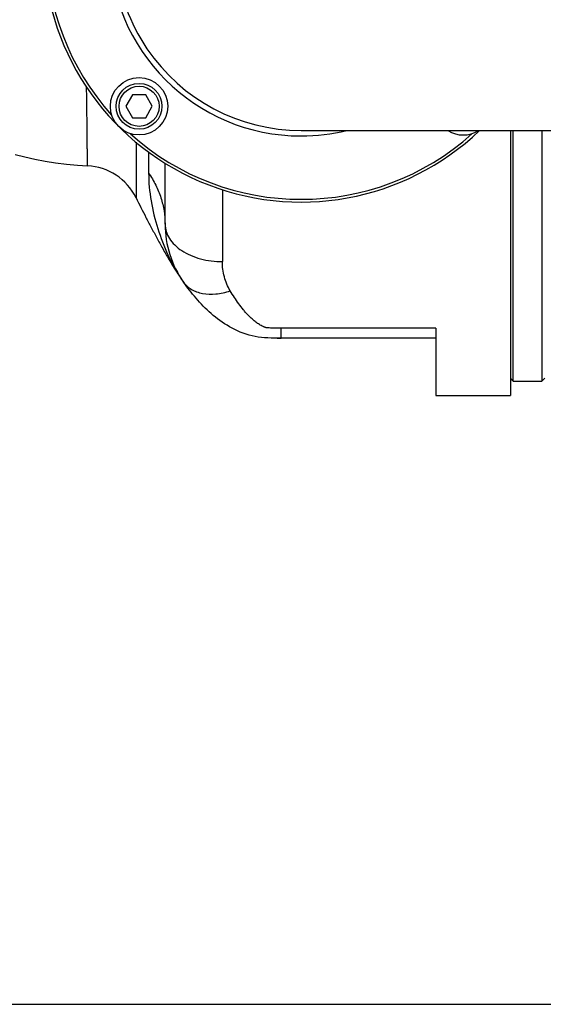
# Model space of a CAD drawing. Units: millimetres. Extents: x -2377 to 3498, y -257 to 2978.
# Drawn here: x 1785 to 1968, y -257 to 86 of the extents above; entities that cross this region are included whole.
import ezdxf

# ---------------------------------------------------------------- set-up
doc = ezdxf.new("R2010")
doc.units = ezdxf.units.MM
doc.header["$LTSCALE"] = 46.255
doc.header["$PDMODE"] = 3
doc.header["$PDSIZE"] = 0.3125
doc.layers.get('0').update_dxf_attribs({"linetype": 'CONTINUOUS'})
doc.layers.get('Defpoints').update_dxf_attribs({"linetype": 'CONTINUOUS'})
for name, color, linetype in [('02___PRT_ALL_AXES', 7, 'CONTINUOUS'), ('FASEN', 7, 'CONTINUOUS'), ('RUNDUNGEN', 7, 'CONTINUOUS')]:
    doc.layers.add(name, color=color, linetype=linetype)
doc.layers.add('AM_5', color=3, linetype='CONTINUOUS', lineweight=25)
doc.styles.get("Standard").update_dxf_attribs({"font": 'txt', "width": 0.7})
doc.dimstyles.new('AM_DIN$0', dxfattribs={"dimtxt": 3.5, "dimasz": 2.5, "dimexe": 1, "dimexo": 1, "dimgap": 1.5, "dimtad": 1, "dimdsep": 46, "dimtxsty": 'STANDARD', "dimcen": 0, "dimclrd": 256, "dimclre": 256, "dimclrt": 2, "dimadec": 0, "dimazin": 2, "dimtp": 0.1, "dimtm": 0.1, "dimtfac": 0.71, "dimtdec": 3, "dimtmove": 0, "dimatfit": 3, "dimfxl": 1, "dimlwd": -1, "dimlwe": -1, "dimarcsym": 0})

# ---------------------------------------------------------------- blocks, each defined once
blk = doc.blocks.new('*D23')
at = {"layer": 'AM_5', "ltscale": 10, "transparency": 16777216}
for p, q in [((1148.76, 702.66), (2281.06, 702.66)), ((2280.06, -227.34), (2280.06, 672.66)), ((1148.76, -257.34), (2281.06, -257.34))]:
    blk.add_line(p, q, dxfattribs=at)
for points in [[(2275.06, 672.66), (2285.06, 672.66), (2280.06, 702.66)], [(2275.06, -227.34), (2285.06, -227.34), (2280.06, -257.34)]]:
    blk.add_solid(points, dxfattribs=at)
at = {"layer": 'Defpoints', "color": 0, "ltscale": 10, "transparency": 16777216}
for p in [(1147.76, 702.66), (2280.06, 702.66), (1147.76, -257.34)]:
    blk.add_point(p, dxfattribs=at)
at = {"layer": 'AM_5', "color": 2, "ltscale": 10, "transparency": 16777216, "insert": (2247.56, 217.25), "char_height": 35, "attachment_point": 5, "rotation": 90}
blk.add_mtext('960', dxfattribs=at)

msp = doc.modelspace()

# ---------------------------------------------------------------- linework, layer by layer
at = {"color": 7, "linetype": 'Continuous'}
for p, q in [((1824.599, 60.087), (1822.29, 56.087)), ((1829.218, 60.087), (1824.599, 60.087)), ((1831.527, 56.087), (1829.218, 60.087)), ((1822.29, 56.087), (1824.599, 52.087)), ((1829.218, 52.087), (1831.527, 56.087)), ((1824.599, 52.087), (1829.218, 52.087)), ((1957.477, -39.844), (1957.477, 47.656)), ((1967.477, 47.656), (1967.477, -39.844)), ((1956.477, -38.844), (1957.477, -39.844)), ((1957.477, -39.844), (1967.477, -39.844)), ((1968.477, -38.844), (1967.477, -39.844)), ((1930.477, -44.844), (1956.477, -44.844))]:
    msp.add_line(p, q, dxfattribs=at)
msp.add_lwpolyline([(1783.699, 39.259), (1787.088, 38.395), (1790.564, 37.626), (1794.129, 36.955), (1797.79, 36.384), (1801.548, 35.917), (1805.414, 35.557), (1808.907, 35.333)], dxfattribs=at)
msp.add_circle((1826.909, 56.087), 10, dxfattribs=at)
at = {"color": 9, "linetype": 'Continuous'}
for centre, radius, start, end in [((1883.477, 112.656), 90, 180, 313.73278), ((1883.477, 112.656), 89.035, 180, 222.03259), ((1883.477, 112.656), 66.921, 180, 270), ((1883.477, 112.656), 89.035, 227.96741, 312.02531), ((1883.495, 112.679), 66.954, 269.98431, 283.73703)]:
    msp.add_arc(centre, radius, start, end, dxfattribs=at)
at = {"color": 7, "linetype": 'Continuous'}
msp.add_arc((1940.046, 56.087), 10, 237.65716, 302.34284, dxfattribs=at)
msp.add_open_spline([(1825.84, 24.179), (1826.972, 21.876), (1828.732, 18.407), (1831.175, 13.754), (1833.115, 10.121), (1835.17, 6.362), (1838.162, 1.139), (1840.621, -2.745), (1842.414, -5.276)], degree=3, knots=[0, 0, 0, 0, 0.227637, 0.3449002, 0.4661514, 0.592866, 0.7248954, 1, 1, 1, 1], dxfattribs=at)
at = {"layer": '02___PRT_ALL_AXES', "color": 7, "linetype": 'Continuous'}
msp.add_line((1883.496, 47.656), (2013.477, 47.656), dxfattribs=at)
msp.add_arc((1883.477, 112.656), 65, 158.25566, 270, dxfattribs=at)
at = {"layer": 'FASEN', "color": 7, "linetype": 'Continuous'}
for radius in [8, 7]:
    msp.add_circle((1826.909, 56.087), radius, dxfattribs=at)
at = {"layer": 'RUNDUNGEN', "color": 7, "linetype": 'Continuous'}
for p, q in [((1956.477, 47.656), (1956.477, -44.844)), ((1835.977, 14.951), (1835.977, 36.22)), ((1930.477, -21.366), (1930.477, -44.844)), ((1930.477, -24.844), (1876.477, -24.844))]:
    msp.add_line(p, q, dxfattribs=at)
at = {"layer": 'RUNDUNGEN', "color": 9, "linetype": 'Continuous'}
for p, q in [((1825.857, 43.536), (1825.84, 24.179)), ((1830.252, 40.087), (1830.252, 32.802)), ((1855.977, 26.973), (1855.977, 1.872)), ((1930.477, -21.366), (1876.477, -21.366)), ((1876.477, -24.844), (1876.477, -21.366))]:
    msp.add_line(p, q, dxfattribs=at)
at = {"layer": 'RUNDUNGEN', "color": 7, "linetype": 'Continuous'}
for centre, radius, start, end in [((1807.89, 15.359), 20, 26.16808, 87.08583), ((1870.977, 14.951), 35, 180, 215.30433), ((1876.181, 403.393), 428.238, 269.85212, 270.03968)]:
    msp.add_arc(centre, radius, start, end, dxfattribs=at)
at = {"layer": 'RUNDUNGEN', "color": 9, "linetype": 'Continuous'}
msp.add_arc((1884.564, 24.565), 51.644, 213.8863, 215.2977, dxfattribs=at)
for points, knots in [([(1808.907, 35.333), (1808.906, 35.335), (1808.908, 35.346), (1808.906, 35.367), (1808.907, 35.404), (1808.906, 35.456), (1808.905, 35.522), (1808.904, 35.639), (1808.903, 35.822), (1808.901, 36.085), (1808.898, 36.406), (1808.894, 36.785), (1808.889, 37.404), (1808.881, 38.317), (1808.869, 39.579), (1808.855, 41.058), (1808.839, 42.747), (1808.82, 44.639), (1808.799, 46.725), (1808.774, 48.998), (1808.736, 52.37), (1808.68, 56.972), (1808.628, 60.755), (1808.599, 62.742)], [0, 0, 0, 0, 0.0002689, 0.0010746, 0.0024162, 0.0042926, 0.0067029, 0.0096461, 0.0171272, 0.0267283, 0.0384415, 0.0522587, 0.0681683, 0.1061757, 0.1522795, 0.2062946, 0.2680048, 0.3371222, 0.4133501, 0.4963793, 0.5858467, 0.7825089, 1, 1, 1, 1]), ([(1830.252, 32.802), (1830.252, 29.544), (1830.84, 22.953), (1833.265, 13.378), (1836.758, 4.181), (1839.892, -1.55), (1841.692, -4.229)], [0, 0, 0, 0, 0.2491563, 0.5030693, 0.7532076, 1, 1, 1, 1]), ([(1830.252, 32.802), (1831.174, 31.452), (1832.816, 28.66), (1834.63, 24.208), (1835.731, 19.616), (1835.977, 16.499), (1835.977, 14.951)], [0, 0, 0, 0, 0.2577877, 0.5090931, 0.7557569, 1, 1, 1, 1]), ([(1835.977, 14.951), (1835.977, 14.091), (1836.251, 12.319), (1837.439, 9.82), (1839.336, 7.545), (1841.855, 5.572), (1844.899, 3.962), (1849.581, 2.346), (1853.404, 1.872), (1855.977, 1.872)], [0, 0, 0, 0, 0.0984635, 0.2016693, 0.3131083, 0.4344657, 0.5657165, 0.7054869, 1, 1, 1, 1]), ([(1858.736, -8.305), (1857.826, -6.797), (1856.437, -3.476), (1855.977, 0.086), (1855.977, 1.872)], [0, 0, 0, 0, 0.4964531, 1, 1, 1, 1]), ([(1842.414, -5.276), (1842.774, -5.784), (1843.618, -6.737), (1845.185, -7.885), (1847.023, -8.741), (1849.861, -9.492), (1853.891, -9.574), (1857.104, -8.846), (1858.736, -8.305)], [0, 0, 0, 0, 0.1054787, 0.2136638, 0.326869, 0.4467438, 0.7087888, 1, 1, 1, 1]), ([(1876.477, -21.366), (1875.86, -21.366), (1874.934, -21.367), (1873.7, -21.351), (1872.777, -21.321), (1872.011, -21.271), (1871.481, -21.207), (1871.185, -21.159), (1870.907, -21.089), (1870.582, -20.97), (1870.096, -20.758), (1869.528, -20.461), (1868.883, -20.074), (1868.074, -19.541), (1867.128, -18.831), (1866.077, -17.918), (1865.102, -16.962), (1864.188, -15.97), (1863.034, -14.607), (1861.681, -12.83), (1860.159, -10.608), (1859.204, -9.08), (1858.736, -8.305)], [0, 0, 0, 0, 0.0787125, 0.118059, 0.1573615, 0.196492, 0.2158588, 0.225404, 0.2346727, 0.2523939, 0.2694429, 0.3023003, 0.3341135, 0.3652356, 0.425837, 0.4847902, 0.5426479, 0.5998419, 0.6566945, 0.7702555, 0.8845003, 1, 1, 1, 1])]:
    msp.add_open_spline(points, degree=3, knots=knots, dxfattribs=at)
at = {"layer": 'RUNDUNGEN', "color": 7, "linetype": 'Continuous'}
msp.add_open_spline([(1876.477, -24.844), (1873.371, -24.844), (1867.211, -24.862), (1859.134, -21.546), (1852.608, -17.011), (1847.265, -11.668), (1844.1, -7.638), (1842.559, -5.482), (1842.414, -5.276)], degree=3, knots=[0, 0, 0, 0, 0.1958771, 0.3917541, 0.5876312, 0.7835082, 0.9793853, 1, 1, 1, 1], dxfattribs=at)

# ---------------------------------------------------------------- dimensions: what is measured, and where the dimension line sits
at = {"layer": 'AM_5', "ltscale": 10}
dim = msp.add_linear_dim(base=(2280.06, 702.656), p1=(1147.762, -257.344), p2=(1147.762, 702.656), angle=90, text='960', dimstyle='AM_DIN$0', override={"dimtxt": 35, "dimasz": 30, "dimgap": 15, "dimsah": 1}, dxfattribs=at)
dim.commit()
dim.dimension.update_dxf_attribs({"geometry": '*D23', "text_midpoint": (2280.06, 217.248), "dimtype": 160})

doc.saveas('drawing.dxf')
